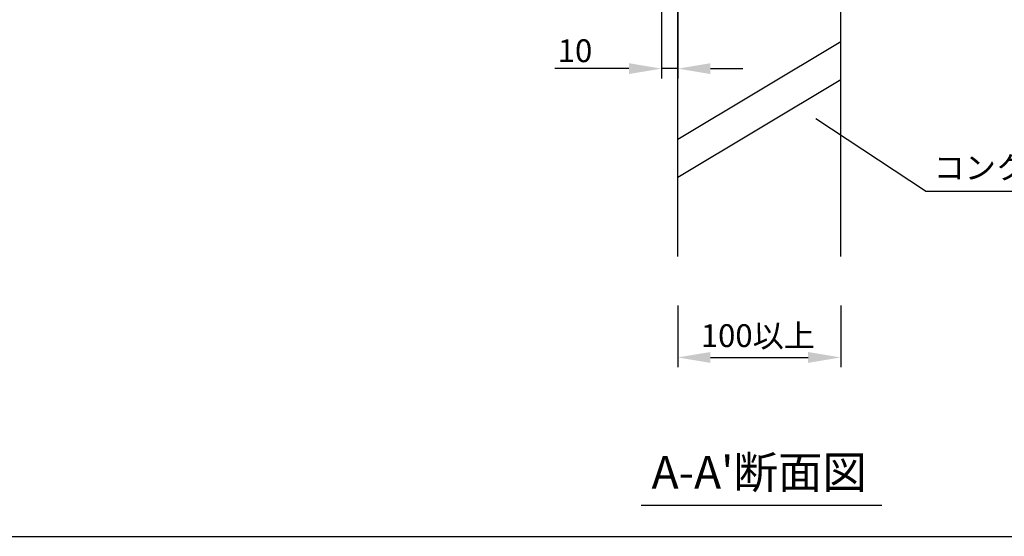
# Model space of a CAD drawing. Extents: x 2323 to 3283, y -3986 to -3314.
# Drawn here: x 2771 to 3073, y -3986 to -3827 of the extents above; entities that cross this region are included whole.
import ezdxf
from ezdxf.enums import TextEntityAlignment as Align

# ---------------------------------------------------------------- set-up
doc = ezdxf.new("R2010")
doc.units = 0
doc.header["$LTSCALE"] = 2
doc.layers.get('0').update_dxf_attribs({"linetype": 'CONTINUOUS'})
doc.layers.get('DEFPOINTS').update_dxf_attribs({"linetype": 'CONTINUOUS'})
doc.layers.add('1外形線', color=3, linetype='CONTINUOUS')
doc.styles.add('ゴシック_2', font='txt.shx', dxfattribs={"height": 7, "bigfont": 'extfont2.shx'})
doc.dimstyles.get("Standard").update_dxf_attribs({"dimtxt": 0.18, "dimasz": 0.5, "dimexe": 0.18, "dimexo": 0.0625, "dimgap": 0.09, "dimtad": 1, "dimtih": 1, "dimtoh": 1, "dimzin": 0, "dimcen": 0.09, "dimazin": 3, "dimtfac": 1, "dimtofl": 0, "dimtmove": 0, "dimatfit": 3})

# ---------------------------------------------------------------- blocks, each defined once
blk = doc.blocks.new('*U668')
at = {"style": 'ゴシック_2'}
blk.add_text('コンクリート又はALC', height=7, dxfattribs=at).set_placement((3051.53, -3875.86))
blk = doc.blocks.new('*U646')
at = {"color": 0, "style": 'ゴシック_2'}
blk.add_text('10', height=7, dxfattribs=at).set_placement((2936.2, -3839.95))
blk = doc.blocks.new('*D645')
at = {"color": 0}
for p, q in [((2968.02, -3820.08), (2968.02, -3844.95)), ((2973.02, -3820.08), (2973.02, -3844.95)), ((2958.02, -3841.95), (2935.27, -3841.95)), ((2973.02, -3841.95), (2968.02, -3841.95)), ((2983.02, -3841.95), (2993.02, -3841.95))]:
    blk.add_line(p, q, dxfattribs=at)
for points in [[(2958.02, -3840.28), (2958.02, -3843.61), (2968.02, -3841.95)], [(2983.02, -3840.28), (2983.02, -3843.61), (2973.02, -3841.95)]]:
    blk.add_solid(points, dxfattribs=at)
at = {"layer": 'DEFPOINTS', "color": 0}
for p in [(2968.02, -3820.08), (2973.02, -3820.08), (2968.02, -3841.95)]:
    blk.add_point(p, dxfattribs=at)
at = {"color": 7}
blk.add_blockref('*U646', (0, 0), dxfattribs=at)
blk = doc.blocks.new('*U648')
at = {"color": 0, "style": 'ゴシック_2'}
blk.add_text('100以上', height=7, dxfattribs=at).set_placement((2980.1, -3927.45))
blk = doc.blocks.new('*D647')
at = {"color": 0}
for p, q in [((2973.02, -3914.64), (2973.02, -3933.64)), ((3023.02, -3914.64), (3023.02, -3933.64)), ((2983.02, -3930.64), (3013.02, -3930.64))]:
    blk.add_line(p, q, dxfattribs=at)
for points in [[(2983.02, -3928.98), (2983.02, -3932.31), (2973.02, -3930.64)], [(3013.02, -3928.98), (3013.02, -3932.31), (3023.02, -3930.64)]]:
    blk.add_solid(points, dxfattribs=at)
at = {"layer": 'DEFPOINTS', "color": 0}
for p in [(2973.02, -3899.64), (3023.02, -3899.64), (3023.02, -3930.64)]:
    blk.add_point(p, dxfattribs=at)
at = {"color": 7}
blk.add_blockref('*U648', (0, 0), dxfattribs=at)

msp = doc.modelspace()

# ---------------------------------------------------------------- linework, layer by layer
for p, q in [((2973.02, -3863.66), (3023.02, -3833.6)), ((2973.02, -3875.33), (3023.02, -3845.27)), ((3049.07, -3879.59), (3015.42, -3857.4)), ((3049.07, -3879.59), (3138.44, -3879.59)), ((2961.79, -3976.04), (3035.64, -3976.04)), ((2323.47, -3985.58), (3283.47, -3985.58))]:
    msp.add_line(p, q)
at = {"layer": '1外形線', "color": 0}
for p, q in [((3023.02, -3878.97), (3023.02, -3736.89)), ((2973.02, -3878.97), (2973.02, -3741.04))]:
    msp.add_line(p, q, dxfattribs=at)
at = {"layer": '1外形線', "color": 7}
for p, q in [((2973.02, -3899.64), (2973.02, -3753.14)), ((3023.02, -3899.64), (3023.02, -3753.14))]:
    msp.add_line(p, q, dxfattribs=at)

# ---------------------------------------------------------------- block references
at = {"color": 7}
msp.add_blockref('*U668', (0, 0), dxfattribs=at)

# ---------------------------------------------------------------- texts
at = {"style": 'ゴシック_2'}
msp.add_text("A-A'断面図", height=10, dxfattribs=at).set_placement((2998.02, -3974.04), align=Align.BOTTOM_CENTER)

# ---------------------------------------------------------------- dimensions: what is measured, and where the dimension line sits
dim = msp.add_linear_dim(base=(2968.02, -3841.95), p1=(2973.02, -3820.08), p2=(2968.02, -3820.08), dimstyle='Standard', override={"dimdec": 0, "dimlfac": 2})
dim.commit()
dim.dimension.update_dxf_attribs({"geometry": '*D645', "text_midpoint": (2941.65, -3836.45)})
dim = msp.add_linear_dim(base=(3023.02, -3930.64), p1=(2973.02, -3899.64), p2=(3023.02, -3899.64), text='<>以上', dimstyle='Standard', override={"dimexo": 15, "dimdec": 0, "dimlfac": 2})
dim.commit()
dim.dimension.update_dxf_attribs({"geometry": '*D647', "text_midpoint": (2998.02, -3924.33)})

doc.saveas('drawing.dxf')
